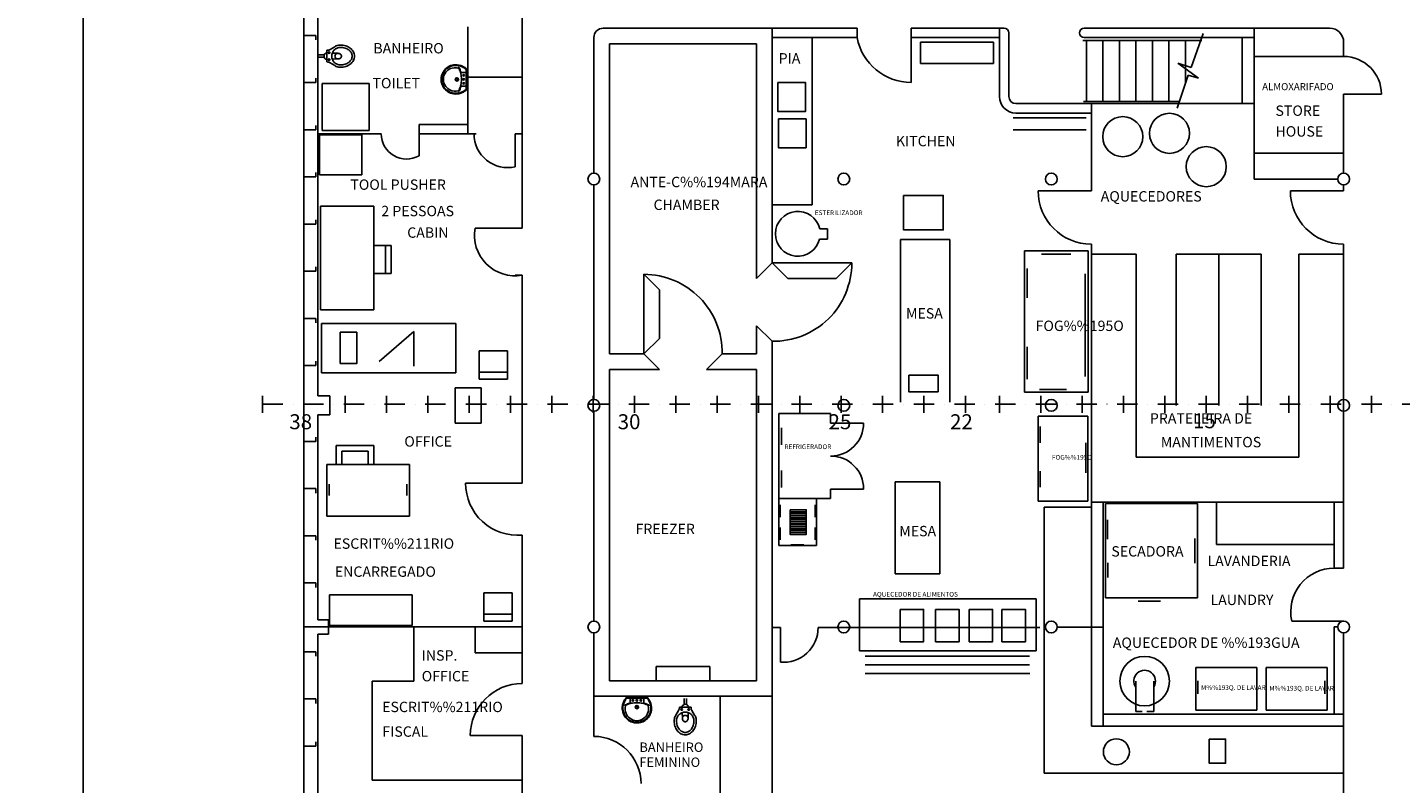
# Model space of a CAD drawing. Extents: x -73640 to 319202, y 0 to 192050.
# Drawn here: x 152961 to 173207, y 71641 to 82790 of the extents above; entities that cross this region are included whole.
import ezdxf
from ezdxf.enums import TextEntityAlignment as Align

# ---------------------------------------------------------------- set-up
doc = ezdxf.new("R2010")
doc.units = 0
doc.header["$MEASUREMENT"] = 0
doc.linetypes.add('DASHDOTX2', pattern=[2, 1, -0.5, 0, -0.5])
doc.layers.get('0').update_dxf_attribs({"linetype": 'CONTINUOUS'})
for name, color, linetype in [('01', 1, 'CONTINUOUS'), ('7', 7, 'CONTINUOUS'), ('MASCARA', 7, 'CONTINUOUS'), ('PAREDE', 7, 'CONTINUOUS')]:
    doc.layers.add(name, color=color, linetype=linetype)
doc.styles.add('ROMANS', font='ROMANS', dxfattribs={"height": 0.2})

msp = doc.modelspace()

# ---------------------------------------------------------------- linework, layer by layer
at = {"color": 7, "linetype": 'Continuous'}
for p, q in [((157374.697, 82281.134), (157374.697, 82452.957)), ((157380.892, 82452.957), (157374.697, 82452.957)), ((157425.929, 82465.702), (157491.47, 82506.053)), ((157537.425, 82408.796), (157456.12, 82411.612)), ((157337.01, 82384.231), (157248.154, 82384.231)), ((157337.01, 82349.868), (157248.154, 82349.868)), ((157380.892, 82281.134), (157374.697, 82281.134)), ((157425.929, 82268.388), (157491.47, 82228.046)), ((157537.425, 82325.295), (157456.12, 82322.479)), ((162642.764, 72805.739), (162642.764, 72894.594)), ((162677.127, 72805.739), (162677.127, 72894.594)), ((162561.286, 72716.827), (162520.942, 72651.285)), ((162574.037, 72761.856), (162574.037, 72768.051)), ((162574.037, 72768.051), (162745.854, 72768.051)), ((162618.191, 72605.331), (162615.382, 72686.629)), ((162701.7, 72605.331), (162704.509, 72686.629)), ((162745.854, 72761.856), (162745.854, 72768.051)), ((162758.606, 72716.827), (162798.949, 72651.285))]:
    msp.add_line(p, q, dxfattribs=at)
for points in [[(157577.033, 82495.91, 0.098491403), (157527.719, 82486.101, 0.098491403), (157485.912, 82458.166, 0.098491403), (157457.978, 82416.36, 0.098491403), (157448.169, 82367.046, 0.098491403), (157457.978, 82317.732, 0.098491403), (157485.912, 82275.925, 0.098491403), (157527.719, 82247.991, 0.098491403), (157577.033, 82238.182)], [(157577.033, 82530.274, 0.098491403), (157514.568, 82517.849, 0.039791083), (157491.468, 82506.049)], [(157537.422, 82408.798, 0.098491403), (157521.444, 82405.62, 0.098491403), (157507.899, 82396.569, 0.098491403), (157498.848, 82383.024, 0.098491403), (157495.67, 82367.046, 0.098491403), (157498.848, 82351.068, 0.098491403), (157507.899, 82337.523, 0.098491403), (157521.444, 82328.472, 0.098491403), (157537.422, 82325.294)], [(157537.422, 82325.294, 0.075444618), (157559.37, 82328.625, 0.085782804), (157576.786, 82337.523, 0.106070027), (157589.142, 82351.726, 0.126822354), (157593.091, 82367.046, 0.126822354), (157589.142, 82382.365, 0.106070027), (157576.786, 82396.569, 0.085782804), (157559.37, 82405.467, 0.075444618), (157537.422, 82408.798)], [(157577.033, 82203.818, 0.075444618), (157654.971, 82215.645, 0.085782804), (157719.145, 82248.434, 0.106070027), (157766.744, 82303.15, 0.126822354), (157783.215, 82367.046, 0.126822354), (157766.744, 82430.942, 0.106070027), (157719.145, 82485.657, 0.085782804), (157654.971, 82518.446, 0.075444618), (157577.033, 82530.274)], [(157577.033, 82238.182, 0.075444618), (157644.776, 82248.462, 0.085782804), (157698.527, 82275.925, 0.106070027), (157736.663, 82319.763, 0.126822354), (157748.852, 82367.046, 0.126822354), (157736.663, 82414.329, 0.106070027), (157698.527, 82458.166, 0.085782804), (157644.776, 82485.63, 0.075444618), (157577.033, 82495.91)], [(157491.468, 82228.042, 0.039791083), (157514.568, 82216.243, 0.098491403), (157577.033, 82203.818)], [(159060.069, 82024.41, 0.08276253), (159071.443, 81955.472, 0.090812945), (159110.738, 81886.535, 0.214085653), (159266.882, 81808.635, 0.117800319), (159377.182, 81831.04, 0.054647133), (159423.371, 81859.271, 0.014816396), (159434.745, 81868.611, 0.228672704), (159438.192, 81876.194), (159438.192, 81876.195), (159438.192, 82024.411), (159438.192, 82172.628), (159438.192, 82172.626, 0.228672704), (159434.745, 82180.209, 0.014816396), (159423.371, 82189.549, 0.054647133), (159377.182, 82217.781, 0.117800319), (159266.882, 82240.185, 0.214085653), (159110.738, 82162.286, 0.090812945), (159071.443, 82093.348, 0.08276253), (159060.069, 82024.41)], [(159070.409, 82024.393, 0.082709348), (159081.217, 81958.851, 0.281899271), (159251.142, 81820.278, 0.019958429), (159267.27, 81818.968, 0.117735989), (159372.804, 81840.408, 0.063155932), (159423.371, 81872.513, 0.262417804), (159427.507, 81880.33), (159427.504, 81880.332), (159427.504, 82024.411), (159427.504, 82168.49), (159427.507, 82168.49, 0.262417804), (159423.371, 82176.307, 0.063155932), (159372.804, 82208.412, 0.117735989), (159267.27, 82229.852, 0.019958429), (159251.142, 82228.542, 0.281899271), (159081.217, 82089.97, 0.082709348), (159070.409, 82024.427)], [(159427.507, 82129.885, -0.367407412), (159421.992, 82125.059), (159421.99, 82125.06), (159358.569, 82125.059, -0.311091814), (159352.365, 82129.54, 0.050109411), (159326.513, 82195.031, 0.067137863), (159320.653, 82203.304, 0.666642503), (159317.551, 82201.925, 0.121665945), (159319.964, 82193.308, -0.0280576), (159326.513, 82178.486)], [(159093.848, 82024.41, 0.165621874), (159129.006, 81919.625, 0.127050193), (159197.944, 81865.853, 0.168692572), (159311.002, 81857.581, 0.243291843), (159326.513, 81870.334, 0.051148964), (159349.952, 81941.685, 0.061503619), (159359.259, 82024.41, 0.061503619), (159349.952, 82107.135, 0.051148964), (159326.513, 82178.486, 0.243291843), (159311.002, 82191.239, 0.168692572), (159197.944, 82182.967, 0.127050193), (159129.006, 82129.195, 0.165621874), (159093.848, 82024.41)], [(159428.541, 82168.145, -0.312246837), (159431.299, 82170.213), (159431.301, 82170.215), (159435.438, 82170.215), (159435.435, 82170.213, -0.36096603), (159437.503, 82168.49)], [(159427.507, 81918.935, 0.367407412), (159421.992, 81923.761), (159421.99, 81923.762), (159358.57, 81923.762), (159358.569, 81923.761, 0.311091814), (159352.365, 81919.28, -0.050109411), (159326.513, 81853.789, -0.067137863), (159320.653, 81845.517, -0.666642503), (159317.551, 81846.895, -0.121665945), (159319.964, 81855.513, 0.0280576), (159326.513, 81870.334)], [(159428.541, 81880.675, 0.312246837), (159431.299, 81878.607), (159431.301, 81878.607), (159435.438, 81878.607), (159435.435, 81878.607, 0.36096603), (159437.503, 81880.33)], [(161947.05, 72533.767, 0.08276253), (162015.988, 72545.142, 0.090812945), (162084.925, 72584.437, 0.214085653), (162162.825, 72740.581, 0.117800319), (162140.42, 72850.881, 0.054647133), (162112.189, 72897.069, 0.014816396), (162102.849, 72908.444, 0.228672704), (162095.266, 72911.891), (162095.269, 72911.887), (161947.052, 72911.887), (161798.836, 72911.887), (161798.834, 72911.891, 0.228672704), (161791.251, 72908.444, 0.014816396), (161781.911, 72897.069, 0.054647133), (161753.679, 72850.881, 0.117800319), (161731.275, 72740.581, 0.214085653), (161809.174, 72584.437, 0.090812945), (161878.112, 72545.142, 0.08276253), (161947.05, 72533.767)], [(161947.067, 72544.108, 0.082709348), (162012.609, 72554.915, 0.281899271), (162151.182, 72724.841, 0.019958429), (162152.492, 72740.969, 0.117735989), (162131.052, 72846.503, 0.063155932), (162098.947, 72897.069, 0.262417804), (162091.13, 72901.206), (162091.131, 72901.207), (161947.052, 72901.207), (161802.973, 72901.207), (161802.97, 72901.206, 0.262417804), (161795.153, 72897.069, 0.063155932), (161763.048, 72846.503, 0.117735989), (161741.608, 72740.969, 0.019958429), (161742.918, 72724.841, 0.281899271), (161881.49, 72554.915, 0.082709348), (161947.033, 72544.108)], [(161841.575, 72901.206, -0.367407412), (161846.401, 72895.691), (161846.403, 72895.693), (161846.403, 72832.265), (161846.401, 72832.268, -0.311091814), (161841.92, 72826.064, 0.050109411), (161776.429, 72800.212, 0.067137863), (161768.156, 72794.352, 0.666642503), (161769.535, 72791.25, 0.121665945), (161778.152, 72793.663, -0.0280576), (161792.974, 72800.212)], [(162052.525, 72901.206, 0.367407412), (162047.699, 72895.691), (162047.701, 72895.693), (162047.701, 72832.265), (162047.699, 72832.268, 0.311091814), (162052.18, 72826.064, -0.050109411), (162117.671, 72800.212, -0.067137863), (162125.943, 72794.352, -0.666642503), (162124.565, 72791.25, -0.121665945), (162115.947, 72793.663, 0.0280576), (162101.126, 72800.212)], [(161947.05, 72567.547, 0.165621874), (162051.835, 72602.705, 0.127050193), (162105.607, 72671.643, 0.168692572), (162113.879, 72784.701, 0.243291843), (162101.126, 72800.212, 0.051148964), (162029.775, 72823.651, 0.061503619), (161947.05, 72832.957, 0.061503619), (161864.325, 72823.651, 0.051148964), (161792.974, 72800.212, 0.243291843), (161780.221, 72784.701, 0.168692572), (161788.493, 72671.643, 0.127050193), (161842.265, 72602.705, 0.165621874), (161947.05, 72567.547)], [(162788.809, 72565.717, 0.098491403), (162779, 72615.031, 0.098491403), (162751.066, 72656.838, 0.098491403), (162709.259, 72684.772, 0.098491403), (162659.945, 72694.581, 0.098491403), (162610.631, 72684.772, 0.098491403), (162568.825, 72656.838, 0.098491403), (162540.89, 72615.031, 0.098491403), (162531.081, 72565.717)], [(162520.942, 72651.282, 0.039791083), (162509.142, 72628.182, 0.098491403), (162496.717, 72565.717)], [(162496.717, 72565.717, 0.075444618), (162508.545, 72487.779, 0.085782804), (162541.334, 72423.605, 0.106070027), (162596.049, 72376.006, 0.126822354), (162659.945, 72359.535, 0.126822354), (162723.841, 72376.006, 0.106070027), (162778.557, 72423.605, 0.085782804), (162811.346, 72487.779, 0.075444618), (162823.173, 72565.717)], [(162531.081, 72565.717, 0.075444618), (162541.361, 72497.974, 0.085782804), (162568.825, 72444.223, 0.106070027), (162612.663, 72406.087, 0.126822354), (162659.945, 72393.898, 0.126822354), (162707.228, 72406.087, 0.106070027), (162751.066, 72444.223, 0.085782804), (162778.529, 72497.974, 0.075444618), (162788.809, 72565.717)], [(162701.697, 72605.328, 0.098491403), (162698.519, 72621.306, 0.098491403), (162689.468, 72634.852, 0.098491403), (162675.923, 72643.902, 0.098491403), (162659.945, 72647.08, 0.098491403), (162643.967, 72643.902, 0.098491403), (162630.422, 72634.852, 0.098491403), (162621.371, 72621.306, 0.098491403), (162618.193, 72605.328)], [(162618.193, 72605.328, 0.075444618), (162621.524, 72583.38, 0.085782804), (162630.422, 72565.964, 0.106070027), (162644.626, 72553.608, 0.126822354), (162659.945, 72549.659, 0.126822354), (162675.265, 72553.608, 0.106070027), (162689.468, 72565.964, 0.085782804), (162698.366, 72583.38, 0.075444618), (162701.697, 72605.328)], [(162823.173, 72565.717, 0.098491403), (162810.748, 72628.182, 0.039791083), (162798.949, 72651.282)]]:
    msp.add_lwpolyline(points, format="xyb", dxfattribs=at)
for centre, radius in [((157410.169, 82418.591), 11.349), ((157410.169, 82315.5), 11.349), ((159293.768, 82024.41), 24.128), ((159293.768, 82024.41), 15.511), ((159393.727, 82083.007), 12.064), ((159393.727, 82024.41), 12.064), ((159393.727, 81965.813), 12.064), ((161888.453, 72867.426), 12.064), ((161947.05, 72767.466), 24.128), ((161947.05, 72767.466), 15.511), ((161947.05, 72867.426), 12.064), ((162005.647, 72867.426), 12.064), ((162608.4, 72732.581), 11.349), ((162711.491, 72732.581), 11.349)]:
    msp.add_circle(centre, radius, dxfattribs=at)
for centre, radius, start, end in [((157385.609, 82367.046), 51.546, 102.2186528, 257.78135), ((157380.893, 82538.865), 85.909, 270, 301.6146361), ((157380.893, 82195.227), 85.909, 58.3853639, 90), ((162488.127, 72761.858), 85.909, 328.3853639, 0), ((162659.945, 72757.141), 51.546, 12.2186528, 167.78135), ((162831.764, 72761.858), 85.909, 180, 211.6146361)]:
    msp.add_arc(centre, radius, start, end, dxfattribs=at)
at = {"layer": '01', "color": 7}
for points in [[(0, 0), (187919.561, 0), (187919.561, 103464.292), (0, 103464.292)], [(187169.561, 750), (1875, 750), (1875, 102714.292), (187169.561, 102714.292)]]:
    msp.add_3dface(points, dxfattribs=at)
at = {"layer": 'MASCARA', "color": 7, "linetype": 'Continuous'}
for p, q in [((157036.461, 87195.16), (157036.461, 67273.967)), ((157245.059, 83718.512), (157245.059, 77356.246)), ((160255.837, 83054.375), (160255.837, 79831.62)), ((159456.208, 82800.677), (159456.208, 81222.279)), ((161312.738, 82640.751), (161312.738, 80641.679)), ((161451.804, 82779.817), (165192.677, 82779.817)), ((163941.084, 82779.817), (163941.084, 79317.076)), ((163941.084, 82640.751), (165192.677, 82640.751)), ((164532.114, 82640.751), (164532.114, 80172.331)), ((165192.677, 82640.751), (165192.677, 82779.817)), ((165992.306, 82779.817), (165992.306, 81980.188)), ((165992.306, 82779.817), (167362.105, 82779.817)), ((165992.306, 82640.751), (167292.572, 82640.751)), ((167292.572, 82779.817), (167292.572, 81771.589)), ((167431.638, 82710.285), (167431.638, 81771.589)), ((168544.165, 82779.817), (172159.879, 82779.817)), ((168544.165, 82640.751), (171047.352, 82640.751)), ((170297.23, 82699.034), (170118.85, 82200.135)), ((170873.52, 82640.751), (170873.52, 81667.29)), ((171047.352, 82779.817), (171047.352, 80554.762)), ((161542.197, 82550.358), (161542.197, 77975.09)), ((161542.197, 82550.358), (163711.625, 82550.358)), ((163711.625, 82550.358), (163711.625, 79087.618)), ((166127.352, 82258.89), (166127.352, 82571.789)), ((166127.352, 82571.789), (167205.114, 82571.789)), ((167205.114, 82258.89), (167205.114, 82571.789)), ((168523.604, 82597.217), (170278.129, 82597.217)), ((168574.572, 82597.217), (168574.572, 81696.147)), ((168817.938, 82597.217), (168817.938, 81696.147)), ((169061.303, 82597.217), (169061.303, 81696.147)), ((169304.668, 82597.217), (169304.668, 81696.147)), ((169548.034, 82597.217), (169548.034, 81696.147)), ((169791.399, 82597.217), (169791.399, 81696.147)), ((170034.765, 82597.217), (170034.765, 81958.348)), ((172368.478, 82571.218), (172368.478, 82362.619)), ((166127.352, 82258.89), (167205.114, 82258.89)), ((169925.18, 82261.22), (170225.875, 82042.316)), ((170118.85, 82200.135), (169925.18, 82261.22)), ((171047.352, 82362.619), (172368.478, 82362.619)), ((159456.208, 82056.674), (160255.837, 82056.674)), ((170078.076, 82088.138), (169914.987, 81599.418)), ((170225.875, 82042.316), (170078.076, 82088.138)), ((157306.499, 81964.313), (157306.499, 81268.984)), ((157306.499, 81964.313), (158001.829, 81964.313)), ((158001.829, 81964.313), (158001.829, 81268.984)), ((172368.478, 81806.356), (172368.478, 80641.679)), ((172368.478, 81806.356), (172924.741, 81806.356)), ((167535.938, 81667.29), (171047.352, 81667.29)), ((168533.798, 81696.147), (169947.264, 81696.147)), ((168648.465, 81667.29), (168648.465, 80380.93)), ((168573.508, 81458.719), (167493.398, 81458.719)), ((167535.938, 81528.223), (168648.465, 81528.223)), ((157245.059, 81222.279), (158178.109, 81222.279)), ((157265.69, 80614.916), (157265.69, 81205.946)), ((157265.69, 81205.946), (157891.487, 81205.946)), ((157306.499, 81268.984), (158001.829, 81268.984)), ((157891.487, 80614.916), (157891.487, 81205.946)), ((158734.372, 81361.345), (159456.208, 81361.345)), ((158734.372, 81361.345), (158734.372, 80898.451)), ((158734.372, 81222.279), (159456.208, 81222.279)), ((159456.208, 81222.279), (159579.322, 81222.279)), ((160153.025, 81222.279), (160255.837, 81222.279)), ((160153.025, 81222.279), (160153.025, 80737.154)), ((168573.508, 81279.518), (167493.398, 81279.518)), ((172368.478, 80937.194), (171047.352, 80937.194)), ((157265.69, 80614.916), (157891.487, 80614.916)), ((161312.738, 80467.846), (161312.738, 77304.096)), ((168648.465, 80380.93), (167862.742, 80380.93)), ((172281.562, 80554.762), (171047.352, 80554.762)), ((172368.478, 80380.93), (171582.756, 80380.93)), ((172368.478, 80467.846), (172368.478, 80380.93)), ((157282.142, 80154.976), (157282.142, 78625.25)), ((157282.142, 80154.976), (158067.864, 80154.976)), ((158067.864, 80154.976), (158067.864, 78625.25)), ((163941.084, 80172.331), (164532.114, 80172.331)), ((159560.508, 79831.62), (160255.837, 79831.62)), ((164642.317, 79819.194), (164758.77, 79819.194)), ((164758.77, 79819.194), (164758.77, 79670.393)), ((158067.864, 79576.837), (158325.136, 79576.837)), ((158241.696, 79576.837), (158241.696, 79159.639)), ((158325.136, 79576.837), (158325.136, 79159.639)), ((164641.551, 79670.393), (164758.77, 79670.393)), ((165832.978, 79663.294), (165832.978, 77264.407)), ((165832.978, 79663.294), (166563.073, 79663.294)), ((166563.073, 79663.294), (166563.073, 77264.407)), ((168648.465, 79595.207), (168648.465, 72488.939)), ((172368.478, 79595.207), (172368.478, 74818.294)), ((167661.675, 79496.603), (167661.675, 77410.614)), ((167661.675, 79496.603), (168600.369, 79496.603)), ((167912.619, 79446.469), (168344.251, 79446.469)), ((168600.369, 77410.614), (168600.369, 79496.603)), ((169309.027, 79445.656), (168648.465, 79445.656)), ((169309.027, 79445.656), (169309.027, 76452.318)), ((169900.058, 79445.656), (169900.058, 77217.181)), ((171151.651, 79445.656), (169900.058, 79445.656)), ((170525.854, 79445.656), (170525.854, 77217.181)), ((171151.651, 79445.656), (171151.651, 77217.181)), ((171707.914, 79445.656), (171707.914, 76452.318)), ((172368.478, 79445.656), (171707.914, 79445.656)), ((163711.625, 79087.618), (163941.084, 79317.076)), ((163941.084, 79317.076), (164170.542, 79087.618)), ((163941.084, 79317.076), (165115.815, 79317.076)), ((164886.356, 79087.618), (165115.815, 79317.076)), ((167701.822, 79235.917), (167701.822, 78804.778)), ((158067.864, 79159.639), (158325.136, 79159.639)), ((160153.025, 79136.29), (160255.837, 79136.29)), ((160255.837, 79136.29), (160255.837, 76069.887)), ((162049.787, 77975.09), (162049.787, 79149.821)), ((162279.246, 78920.363), (162049.787, 79149.821)), ((164170.542, 79087.618), (164886.621, 79087.618)), ((168555.047, 77641.714), (168555.047, 79155.704)), ((162279.246, 78204.549), (162279.246, 78920.634)), ((157282.142, 78625.25), (158067.864, 78625.25)), ((157295.499, 77694.817), (157295.499, 78424.912)), ((157295.499, 78424.912), (159277.188, 78424.912)), ((159277.188, 77694.817), (159277.188, 78424.912)), ((163711.625, 78392.287), (163711.625, 77975.09)), ((163711.625, 78392.287), (163941.084, 78162.829)), ((158659.909, 78307.193), (158147.64, 77862.704)), ((158659.909, 78307.193), (158659.909, 77797.843)), ((162049.787, 77975.09), (162279.246, 78204.549)), ((163941.084, 78162.829), (163941.084, 71380.764)), ((163941.084, 78162.829), (163941.084, 78142.345)), ((159622.502, 77603.971), (159622.502, 78021.169)), ((159622.502, 78021.169), (160039.7, 78021.169)), ((160039.7, 78021.169), (160039.7, 77603.971)), ((161542.197, 77975.09), (162049.787, 77975.09)), ((162279.246, 77745.631), (162049.787, 77975.09)), ((162974.576, 77745.631), (163204.035, 77975.09)), ((163204.035, 77975.09), (163711.625, 77975.09)), ((167701.822, 77601.607), (167701.822, 78082.872)), ((157036.461, 77804.345), (157210.933, 77804.345)), ((157210.933, 77869.559), (157210.933, 77804.345)), ((161542.197, 77745.631), (161542.197, 73156.456)), ((161542.197, 77745.631), (162279.246, 77745.631)), ((162974.576, 77745.631), (163711.625, 77745.631)), ((163711.625, 77745.631), (163711.625, 73156.456)), ((157295.499, 77694.817), (159277.188, 77694.817)), ((160039.7, 77708.271), (159622.502, 77708.271)), ((160039.7, 77603.971), (159622.502, 77603.971)), ((156426.861, 77360.325), (156426.861, 77108.801)), ((157036.461, 77360.325), (157036.461, 77108.801)), ((157245.059, 77356.246), (157418.892, 77356.246)), ((157418.892, 77356.246), (157418.892, 77078.115)), ((157646.061, 77360.325), (157646.061, 77108.801)), ((158255.661, 77360.325), (158255.661, 77108.801)), ((158865.261, 77360.325), (158865.261, 77108.801)), ((159266.494, 77476.88), (159266.494, 76955.382)), ((159266.494, 77476.88), (159648.925, 77476.88)), ((159474.861, 77360.325), (159474.861, 77108.801)), ((159648.925, 77476.88), (159648.925, 76955.382)), ((160084.461, 77360.325), (160084.461, 77108.801)), ((160694.061, 77360.325), (160694.061, 77108.801)), ((160694.061, 77360.325), (160694.061, 77108.801)), ((160694.061, 77360.325), (160694.061, 77108.801)), ((160694.061, 77360.325), (160694.061, 77108.801)), ((160694.061, 77360.325), (160694.061, 77108.801)), ((161303.661, 77360.325), (161303.661, 77108.801)), ((161913.261, 77360.325), (161913.261, 77108.801)), ((162522.861, 77360.325), (162522.861, 77108.801)), ((163132.461, 77360.325), (163132.461, 77108.801)), ((163742.061, 77360.325), (163742.061, 77108.801)), ((164351.661, 77360.325), (164351.661, 77108.801)), ((164961.261, 77360.325), (164961.261, 77108.801)), ((165570.861, 77360.325), (165570.861, 77108.801)), ((166180.461, 77360.325), (166180.461, 77108.801)), ((166790.061, 77360.325), (166790.061, 77108.801)), ((166790.061, 77360.325), (166790.061, 77108.801)), ((167292.669, 77360.325), (167292.669, 77108.801)), ((167661.675, 77410.614), (168600.369, 77410.614)), ((167882.511, 77451.207), (168284.022, 77451.207)), ((167902.269, 77360.325), (167902.269, 77108.801)), ((168511.869, 77360.325), (168511.869, 77108.801)), ((169121.469, 77360.325), (169121.469, 77108.801)), ((169731.069, 77360.325), (169731.069, 77108.801)), ((169731.069, 77360.325), (169731.069, 77108.801)), ((170340.669, 77360.325), (170340.669, 77108.801)), ((170950.269, 77360.325), (170950.269, 77108.801)), ((171559.869, 77360.325), (171559.869, 77108.801)), ((172169.469, 77360.325), (172169.469, 77108.801)), ((172779.069, 77360.325), (172779.069, 77108.801)), ((157245.059, 77078.115), (157245.059, 74053.431)), ((157245.059, 77078.115), (157418.892, 77078.115)), ((159266.494, 76955.382), (159648.925, 76955.382)), ((161312.738, 77130.264), (161312.738, 74036.048)), ((164039.271, 77096.402), (164039.271, 75844.808)), ((164039.271, 77096.402), (164804.134, 77096.402)), ((164804.134, 77096.402), (164804.134, 76957.336)), ((164804.134, 76957.336), (165290.864, 76957.336)), ((167865.954, 77057.011), (167865.954, 75805.418)), ((167865.954, 77057.011), (168596.051, 77057.011)), ((168596.051, 77057.011), (168596.051, 75805.418)), ((157210.933, 76749.912), (157210.933, 76684.697)), ((164077.82, 76885.821), (164077.82, 76636.789)), ((167895.61, 76904.957), (167895.61, 76664.032)), ((157036.461, 76684.697), (157210.933, 76684.697)), ((157514.242, 76624.885), (158070.507, 76624.885)), ((157514.242, 76346.753), (157514.242, 76624.885)), ((157597.682, 76541.445), (157987.067, 76541.445)), ((157597.682, 76346.753), (157597.682, 76541.445)), ((157987.067, 76346.753), (157987.067, 76541.445)), ((158070.507, 76346.753), (158070.507, 76624.885)), ((168567.8, 76664.032), (168567.8, 76221.691)), ((157377.756, 76346.753), (157377.756, 75581.891)), ((157377.756, 76346.753), (158594.583, 76346.753)), ((158594.583, 75581.891), (158594.583, 76346.753)), ((169309.027, 76452.318), (171707.914, 76452.318)), ((164077.82, 76257.313), (164077.82, 76008.281)), ((167895.61, 76249.337), (167895.61, 76012.362)), ((157036.461, 75989.367), (157210.933, 75989.367)), ((157210.933, 75989.367), (157210.933, 75924.153)), ((157411.021, 76054.583), (157411.021, 75890.165)), ((158554.873, 76054.583), (158554.873, 75890.165)), ((159421.441, 76069.887), (160255.837, 76069.887)), ((164804.134, 75983.875), (164804.134, 75844.808)), ((164804.134, 75983.875), (165290.864, 75983.875)), ((165754.01, 76090.559), (165754.01, 74734.666)), ((165754.01, 76090.559), (166414.572, 76090.559)), ((166414.572, 76090.559), (166414.572, 74734.666)), ((164039.271, 75149.479), (164039.271, 75844.808)), ((164039.271, 75844.808), (164804.134, 75844.808)), ((164060.889, 75748.568), (164060.889, 75569.777)), ((164574.668, 75748.568), (164574.668, 75569.777)), ((164595.535, 75149.479), (164595.535, 75844.808)), ((167865.954, 75805.418), (168596.051, 75805.418)), ((168648.465, 75791.755), (172368.478, 75791.755)), ((168822.298, 75791.755), (168822.298, 72488.939)), ((168855.006, 75768.399), (168855.006, 74377.74)), ((168855.006, 75768.399), (170210.898, 75768.399)), ((170210.898, 75768.399), (170210.898, 74377.74)), ((170491.088, 75791.755), (170491.088, 75165.958)), ((172229.412, 75791.755), (172229.412, 74818.294)), ((157377.756, 75581.891), (158594.583, 75581.891)), ((164206.734, 75649.24), (164445.392, 75649.24)), ((164206.734, 75621.427), (164445.392, 75621.427)), ((164206.734, 75593.614), (164445.392, 75593.614)), ((164206.734, 75565.8), (164445.392, 75565.8)), ((164206.734, 75537.987), (164445.392, 75537.987)), ((167953.135, 75714.831), (167953.135, 71793.61)), ((168648.465, 75714.831), (167953.135, 75714.831)), ((168885.51, 75530.756), (168885.51, 75244.371)), ((164060.889, 75414.17), (164060.889, 75235.381)), ((164206.734, 75510.174), (164445.392, 75510.174)), ((164206.734, 75482.361), (164445.392, 75482.361)), ((164206.734, 75454.548), (164445.392, 75454.548)), ((164206.734, 75426.734), (164445.392, 75426.734)), ((164206.734, 75398.921), (164445.392, 75398.921)), ((164206.734, 75371.108), (164445.392, 75371.108)), ((164206.734, 75343.295), (164445.392, 75343.295)), ((164574.668, 75414.17), (164574.668, 75235.381)), ((157036.461, 75294.038), (157210.933, 75294.038)), ((157210.933, 75294.038), (157210.933, 75228.823)), ((160255.837, 75305.024), (160255.837, 73114.736)), ((164039.271, 75149.479), (164595.535, 75149.479)), ((164216.677, 75162.538), (164408.929, 75162.538)), ((170172.69, 75256.553), (170172.69, 74890.949)), ((170491.088, 75165.958), (172229.412, 75165.958)), ((165754.01, 74734.666), (166414.572, 74734.666)), ((168891.607, 74897.047), (168891.607, 74677.683)), ((172229.412, 74818.294), (172368.478, 74818.294)), ((157036.461, 74598.708), (157210.933, 74598.708)), ((157210.933, 74598.708), (157210.933, 74533.494)), ((157415.888, 74422.08), (158632.715, 74422.08)), ((157415.888, 74422.08), (157415.888, 73970.117)), ((158632.715, 74422.08), (158632.715, 73970.117)), ((159689.032, 74453.051), (160106.23, 74453.051)), ((159689.032, 74035.853), (159689.032, 74453.051)), ((160106.23, 74453.051), (160106.23, 74035.853)), ((165227.888, 74363.617), (165227.888, 73598.755)), ((165227.888, 74363.617), (167835.374, 74363.617)), ((167835.374, 74363.617), (167835.374, 73598.755)), ((168855.006, 74377.74), (170210.898, 74377.74)), ((169336.939, 74330.359), (169666.357, 74330.359)), ((160106.23, 74140.152), (159689.032, 74140.152)), ((157036.461, 73949.131), (158656.579, 73949.131)), ((157245.059, 74053.431), (157398.032, 74053.431)), ((157398.032, 74053.431), (157398.032, 73844.833)), ((157415.888, 73970.117), (158632.715, 73970.117)), ((158656.579, 73949.131), (158656.579, 73149.502)), ((158656.579, 73949.131), (160255.837, 73949.131)), ((159560.508, 73949.131), (159560.508, 73566.7)), ((160106.23, 74035.853), (159689.032, 74035.853)), ((164062.565, 73941.115), (163941.084, 73941.115)), ((164062.565, 73941.115), (164062.565, 73429.894)), ((165086.855, 73941.115), (164618.828, 73941.115)), ((165086.855, 73941.115), (167890.229, 73941.115)), ((168144.469, 73947.797), (168813.53, 73947.797)), ((172368.478, 74036.048), (171603.616, 74036.048)), ((172229.412, 73949.131), (172229.412, 72662.771)), ((172281.562, 73949.131), (172229.412, 73949.131)), ((157245.059, 73844.833), (157245.059, 70681.082)), ((157245.059, 73844.833), (157398.032, 73844.833)), ((161312.738, 73862.215), (161312.738, 72335.967)), ((172368.478, 73862.215), (172368.478, 71445.944)), ((157036.461, 73583.013), (157210.933, 73583.013)), ((157210.933, 73583.013), (157210.933, 73517.798)), ((159560.508, 73566.7), (160255.837, 73566.7)), ((165227.888, 73598.755), (167835.374, 73598.755)), ((165311.119, 73517.819), (167738.382, 73517.819)), ((162230.573, 73365.055), (163023.248, 73365.055)), ((162230.573, 73156.456), (162230.573, 73365.055)), ((163023.248, 73156.456), (163023.248, 73365.055)), ((165311.119, 73390.691), (167733.835, 73390.691)), ((170186.568, 73349.841), (170186.568, 72724.044)), ((170186.568, 73349.841), (171090.497, 73349.841)), ((171090.497, 73349.841), (171090.497, 72724.044)), ((171223.715, 73349.841), (171223.715, 72724.044)), ((171223.715, 73349.841), (172127.644, 73349.841)), ((172127.644, 73349.841), (172127.644, 72724.044)), ((158044.688, 73149.502), (158044.688, 71689.31)), ((158044.688, 73149.502), (158656.579, 73149.502)), ((161542.197, 73156.456), (163711.625, 73156.456)), ((165311.119, 73263.565), (167742.923, 73263.565)), ((169303.222, 73151.15), (169303.222, 72703.706)), ((169569.728, 73151.15), (169569.728, 72703.706)), ((170219.318, 72961.589), (170219.318, 73156.428)), ((172089.039, 72961.589), (172089.039, 73156.428)), ((157036.461, 72887.683), (157210.933, 72887.683)), ((157210.933, 72887.683), (157210.933, 72822.469)), ((161312.738, 72926.997), (163941.084, 72926.997)), ((163176.221, 72926.997), (163176.221, 71466.804)), ((169303.222, 72703.706), (169399.616, 72703.706)), ((169467.661, 72703.706), (169569.728, 72703.706)), ((170186.568, 72724.044), (171090.497, 72724.044)), ((171223.715, 72724.044), (172127.644, 72724.044)), ((168648.465, 72488.939), (172368.478, 72488.939)), ((168822.298, 72662.771), (172368.478, 72662.771)), ((159490.974, 72349.873), (160255.837, 72349.873)), ((160255.837, 72349.873), (160255.837, 70020.519)), ((157036.461, 72192.353), (157210.933, 72192.353)), ((157210.933, 72257.561), (157210.933, 72192.353)), ((158044.688, 71689.31), (160255.837, 71689.31)), ((167953.135, 71793.61), (172368.478, 71793.61))]:
    msp.add_line(p, q, dxfattribs=at)
at = {"layer": 'MASCARA', "color": 75, "linetype": 'Continuous'}
for p, q in [((157036.461, 82671.652), (157210.933, 82671.652)), ((157210.933, 82671.652), (157210.933, 82606.444)), ((157210.933, 82041.537), (157210.933, 81976.322)), ((157036.461, 81976.322), (157210.933, 81976.322)), ((157036.461, 81280.993), (157210.933, 81280.993)), ((157036.461, 81280.993), (157210.933, 81280.993)), ((157210.933, 81346.207), (157210.933, 81280.993)), ((157036.461, 80585.663), (157210.933, 80585.663)), ((157210.933, 80650.878), (157210.933, 80585.663)), ((157036.461, 79890.334), (157210.933, 79890.334)), ((157210.933, 79955.548), (157210.933, 79890.334)), ((157036.461, 79195.004), (157210.933, 79195.004)), ((157210.933, 79260.219), (157210.933, 79195.004)), ((157036.461, 78499.674), (157210.933, 78499.674)), ((157210.933, 78499.674), (157210.933, 78434.466))]:
    msp.add_line(p, q, dxfattribs=at)
at = {"layer": 'MASCARA', "color": 7, "linetype": 'DASHDOTX2', "ltscale": 300}
msp.add_line((156426.861, 77234.564), (185730.252, 77234.564), dxfattribs=at)
at = {"layer": 'MASCARA', "color": 7, "linetype": 'Continuous'}
for points in [[(164025.044, 81976.676), (164433.592, 81976.676), (164433.592, 81551.593), (164025.044, 81551.593)], [(164033.556, 81441.071), (164442.104, 81441.071), (164442.104, 81015.988), (164033.556, 81015.988)], [(165879.225, 80313.56), (166465.088, 80313.56), (166465.088, 79805.371), (165879.225, 79805.371)], [(157573.005, 77832.575), (157573.005, 78295.616), (157815.828, 78295.616), (157815.828, 77832.575)], [(165956.316, 77664.799), (166388.004, 77664.799), (166388.004, 77418.402), (165956.316, 77418.402)], [(164206.734, 75679.034), (164445.392, 75679.034), (164445.392, 75314.842), (164206.734, 75314.842)], [(165829.299, 74208.823), (166174.753, 74208.823), (166174.753, 73732.098), (165829.299, 73732.098)], [(166352.021, 74208.823), (166697.475, 74208.823), (166697.475, 73732.098), (166352.021, 73732.098)], [(166847.478, 74208.823), (167192.931, 74208.823), (167192.931, 73732.098), (166847.478, 73732.098)], [(167329.293, 74208.823), (167674.746, 74208.823), (167674.746, 73732.098), (167329.293, 73732.098)], [(170386.775, 72297.223), (170628.486, 72297.223), (170628.486, 71939.538), (170386.775, 71939.538)]]:
    msp.add_lwpolyline(points, close=True, dxfattribs=at)
for centre, radius in [((169110.851, 81180.13), 295.515), ((169800.301, 81229.32), 295.515), ((170342.012, 80737.418), 295.515), ((161312.735, 80554.763), 86.916), ((164997.982, 80554.763), 86.916), ((168057.432, 80554.763), 86.916), ((172368.476, 80554.763), 86.916), ((161312.735, 77217.181), 86.916), ((164997.982, 77217.181), 86.916), ((168057.432, 77217.181), 86.916), ((172368.476, 77217.181), 86.916), ((161312.735, 73949.132), 86.916), ((164997.982, 73949.132), 86.916), ((168057.432, 73949.132), 86.916), ((172368.476, 73949.132), 86.916), ((169433.639, 73151.148), 365.048), ((169017.083, 72109.438), 191.216)]:
    msp.add_circle(centre, radius, dxfattribs=at)
for centre, radius, start, end in [((161451.801, 82640.752), 139.066, 90, 180), ((165993.806, 82796.276), 816.088, 190.9861778, 269.8944861), ((167362.103, 82710.285), 69.533, 0, 90), ((168544.163, 82710.285), 69.533, 90, 270), ((172159.877, 82571.219), 208.599, 0, 90), ((172368.476, 81806.357), 556.264, 0, 90), ((167535.935, 81771.59), 243.365, 180, 270), ((167535.935, 81771.59), 104.299, 180, 270), ((158550.498, 81222.28), 372.391, 180, 299.5882083), ((160040.93, 81219.301), 495.009, 179.6551528, 283.08855), ((168648.463, 80380.931), 785.722, 180, 270), ((172368.476, 80380.931), 785.722, 180, 270), ((164320.145, 79746.447), 330.282, 12.7238194, 346.6874472), ((160151.101, 79726.887), 599.811, 169.9439778, 280.0560222), ((163961.386, 79317.077), 1154.426, 268.9921861, 0), ((162049.785, 77995.396), 1154.426, 358.9921861, 90), ((164804.136, 76957.333), 486.731, 270, 0), ((164804.136, 75983.871), 486.731, 0, 90), ((160188.811, 76069.464), 767.372, 179.9683861, 275.0107194), ((172229.41, 74176.853), 641.442, 90, 192.6803833), ((164105.784, 73941.116), 513.042, 265.1673389, 0), ((169433.639, 73151.148), 159.926, 328.3139722, 215.3649861), ((160255.834, 72349.874), 764.863, 90, 180), ((161312.735, 71640.638), 695.33, 0, 90)]:
    msp.add_arc(centre, radius, start, end, dxfattribs=at)
at = {"layer": 'PAREDE', "color": 7, "linetype": 'Continuous'}
msp.add_line((153780.244, 103464.292), (153780.244, 750), dxfattribs=at)

# ---------------------------------------------------------------- texts
at = {"layer": '7', "color": 7, "linetype": 'Continuous', "style": 'ROMANS'}
for s, p in [('38', (156822.613, 76975.943)), ('30', (161664.533, 76975.943)), ('25', (164773.815, 76975.943)), ('22', (166564.909, 76975.943)), ('15', (170148.114, 76990.746))]:
    msp.add_text(s, height=221.342, dxfattribs=at).set_placement(p, align=Align.MIDDLE_LEFT)
at = {"layer": 'MASCARA', "color": 7, "linetype": 'Continuous', "style": 'ROMANS'}
for s, height, p in [('BANHEIRO', 152.9325, (158061.192, 82560.16)), ('PIA', 152.9325, (164037.561, 82411.333)), ('TOILET', 152.9325, (158048.187, 82045.705)), ('ALMOXARIFADO', 104.29929, (171167.253, 81969.541)), ('STORE', 152.9325, (171362.892, 81639.636)), ('KITCHEN', 152.9325, (165766.394, 81191.095)), ('HOUSE', 152.9325, (171362.892, 81333.771)), ('ANTE-C%%194MARA', 152.9325, (161853.48, 80587.609)), ('TOOL PUSHER', 152.9325, (157722.082, 80548.994)), ('AQUECEDORES', 152.9325, (168786.643, 80376.598)), ('CHAMBER', 152.9325, (162192.956, 80251.524)), ('2 PESSOAS', 152.9325, (158178.459, 80159.789)), ('ESTERILIZADOR', 69.53263, (164570.967, 80092.798)), ('CABIN', 152.9325, (158560.721, 79841.617)), ('MESA', 152.9325, (165915.215, 78650.782)), ('FOG%%195O', 152.9325, (167826.284, 78466.993)), ('PRATELEIRA DE', 152.9325, (169511.015, 77101.598)), ('OFFICE', 152.9325, (158517.851, 76762.195)), ('MANTIMENTOS', 152.9325, (169671.87, 76751.969)), ('REFRIGERADOR', 69.53263, (164122.513, 76642.184)), ('FOG%%195O', 69.5326, (168066.639, 76486.325)), ('FREEZER', 152.9325, (161927.532, 75471.513)), ('MESA', 152.9325, (165816.222, 75439.694)), ('ESCRIT%%211RIO', 152.9325, (157473.524, 75255.425)), ('SECADORA', 152.9325, (168943.002, 75141.154)), ('LAVANDERIA', 152.9325, (170360.242, 74999.68)), ('ENCARREGADO', 152.9325, (157492.914, 74841.926)), ('AQUECEDOR DE ALIMENTOS', 69.53263, (165429.448, 74466.448)), ('LAUNDRY', 152.9325, (170405.083, 74425.733)), ('AQUECEDOR DE %%193GUA', 152.9325, (168964.448, 73794.248)), ('INSP.', 152.9325, (158774.14, 73606.314)), ('OFFICE', 152.9325, (158774.14, 73300.449)), ('M%%193Q. DE LAVAR', 69.53263, (170265.834, 73090.106)), ('M%%193Q. DE LAVAR', 69.53263, (171272.748, 73081.004)), ('ESCRIT%%211RIO', 152.9325, (158191.102, 72846.887)), ('FISCAL', 152.9325, (158194.693, 72483.689)), ('BANHEIRO', 139.0659, (161983.773, 72246.286)), ('FEMININO', 139.0659, (161983.773, 72024.964))]:
    msp.add_text(s, height=height, dxfattribs=at).set_placement(p, align=Align.TOP_LEFT)

doc.saveas('drawing.dxf')
